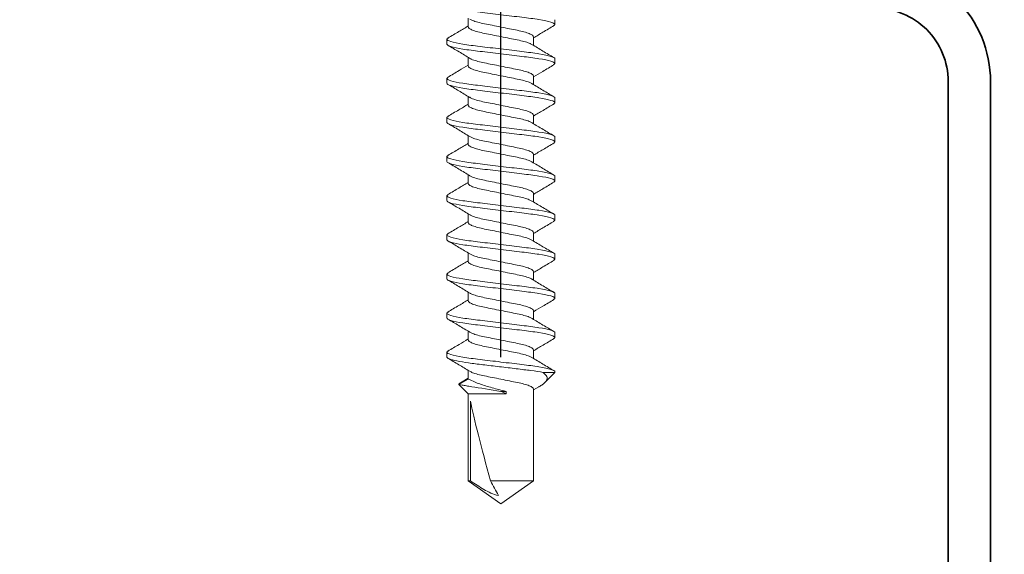
# Model space of a CAD drawing. Units: inches. Extents: x 2 to 154, y -25 to 35.
# Drawn here: x 15 to 16, y 19 to 20 of the extents above; entities that cross this region are included whole.
import ezdxf

# ---------------------------------------------------------------- set-up
doc = ezdxf.new("R2010")
doc.units = ezdxf.units.IN
doc.header["$MEASUREMENT"] = 0
for name, color, linetype, lineweight in [('A-ACRY CHANNEL', 130, 'Continuous', 35), ('A-DIMM', 150, 'Continuous', 9), ('A-SCREW', 251, 'Continuous', 0)]:
    doc.layers.add(name, color=color, linetype=linetype, lineweight=lineweight)
doc.styles.get("Standard").update_dxf_attribs({"font": 'arial.ttf'})
doc.dimstyles.get("Standard").update_dxf_attribs({"dimtxt": 0.25, "dimasz": 0.1875, "dimexe": 0.1, "dimexo": 0.0625, "dimgap": 0.02, "dimtad": 0, "dimdec": 0, "dimlfac": 25.4, "dimzin": 0, "dimdsep": 46, "dimtxsty": 'Standard', "dimblk": 'ARCHTICK', "dimcen": 0.09, "dimadec": 0, "dimazin": 0, "dimtfac": 1, "dimtdec": 4, "dimtofl": 0, "dimtmove": 0, "dimatfit": 3, "dimfxl": 1, "dimtolj": 1, "dimtzin": 0, "dimarcsym": 0})

# ---------------------------------------------------------------- blocks, each defined once
blk = doc.blocks.new('A$C3584')
at = {"layer": 'A-SCREW', "color": 252, "lineweight": 0}
for p, q in [((0.6563, 0.2), (0.6548, 0.1983)), ((0.6563, 0.2), (0.6625, 0.2)), ((0.7063, 0.2), (0.7047, 0.1983)), ((0.7063, 0.2), (0.7125, 0.2)), ((0.7563, 0.2), (0.7549, 0.1984)), ((0.7563, 0.2), (0.7625, 0.2)), ((0.8063, 0.2), (0.8048, 0.1983)), ((0.8063, 0.2), (0.8125, 0.2)), ((0.8563, 0.2), (0.8548, 0.1983)), ((0.8563, 0.2), (0.8625, 0.2)), ((0.9063, 0.2), (0.9047, 0.1983)), ((0.9063, 0.2), (0.9125, 0.2)), ((0.9563, 0.2), (0.9548, 0.1984)), ((0.9563, 0.2), (0.9625, 0.2)), ((1.0063, 0.2), (1.0049, 0.1984)), ((1.0063, 0.2), (1.0125, 0.2)), ((1.0563, 0.2), (1.0547, 0.1983)), ((1.0563, 0.2), (1.0625, 0.2)), ((1.0955, 0.1827), (1.0894, 0.1727)), ((1.0974, 0.1847), (1.0905, 0.1727)), ((1.1094, 0.1727), (1.0974, 0.1847)), ((0.6405, 0.1727), (0.6295, 0.1727)), ((0.6905, 0.1727), (0.6795, 0.1727)), ((0.7405, 0.1727), (0.7294, 0.1727)), ((0.7905, 0.1727), (0.7795, 0.1727)), ((0.8405, 0.1727), (0.8295, 0.1727)), ((0.8905, 0.1727), (0.8795, 0.1727)), ((0.9405, 0.1727), (0.9295, 0.1727)), ((0.9905, 0.1727), (0.9795, 0.1727)), ((1.0405, 0.1727), (1.0295, 0.1727)), ((1.0905, 0.1727), (1.0794, 0.1727)), ((1.2208, 0.1727), (1.1094, 0.1727)), ((1.1094, 0.1245), (1.1094, 0.1727)), ((1.1188, 0.1699), (1.2208, 0.1699)), ((1.25, 0.131), (1.2208, 0.1727)), ((1.2208, 0.1699), (1.2208, 0.1727)), ((1.2208, 0.0893), (1.2208, 0.1442)), ((1.1063, 0.1245), (1.1063, 0.1313)), ((1.2208, 0.0893), (1.25, 0.131)), ((1.1094, 0.1245), (1.1063, 0.1245)), ((0.6533, 0.0893), (0.6643, 0.0893)), ((0.7033, 0.0893), (0.7143, 0.0893)), ((0.7533, 0.0893), (0.7643, 0.0893)), ((0.8033, 0.0893), (0.8143, 0.0893)), ((0.8533, 0.0893), (0.8643, 0.0893)), ((0.9033, 0.0893), (0.9143, 0.0893)), ((0.9533, 0.0893), (0.9643, 0.0893)), ((1.0033, 0.0893), (1.0143, 0.0893)), ((1.0533, 0.0893), (1.0643, 0.0893)), ((1.1004, 0.0826), (1.1045, 0.0893)), ((1.1033, 0.0893), (1.2208, 0.0893)), ((1.0821, 0.077), (1.0821, 0.062)), ((0.639, 0.0637), (0.6375, 0.062)), ((0.689, 0.0637), (0.6875, 0.062)), ((0.7389, 0.0636), (0.7375, 0.062)), ((0.7889, 0.0636), (0.7875, 0.062)), ((0.8389, 0.0636), (0.8375, 0.062)), ((0.889, 0.0637), (0.8875, 0.062)), ((0.939, 0.0637), (0.9375, 0.062)), ((0.989, 0.0637), (0.9875, 0.062)), ((1.039, 0.0637), (1.0375, 0.062)), ((1.0821, 0.062), (1.0949, 0.0748)), ((0.6375, 0.062), (0.6313, 0.062)), ((0.6875, 0.062), (0.6813, 0.062)), ((0.7375, 0.062), (0.7313, 0.062)), ((0.7875, 0.062), (0.7813, 0.062)), ((0.8375, 0.062), (0.8313, 0.062)), ((0.8875, 0.062), (0.8813, 0.062)), ((0.9375, 0.062), (0.9313, 0.062)), ((0.9875, 0.062), (0.9813, 0.062)), ((1.0375, 0.062), (1.0313, 0.062)), ((1.0821, 0.062), (1.0813, 0.062))]:
    blk.add_line(p, q, dxfattribs=at)
blk.add_ellipse((1.2407, 0.131), major_axis=(0.143, -0.0411), ratio=0.048755, start_param=1.724549, end_param=2.605956, dxfattribs=at)
for points, knots in [([(0.6375, 0.062), (0.6366, 0.062), (0.6355, 0.0637), (0.6333, 0.0707), (0.6322, 0.076), (0.6306, 0.0857), (0.6301, 0.0892), (0.6292, 0.0965), (0.6287, 0.1002), (0.6272, 0.1125), (0.6261, 0.1218), (0.6239, 0.1402), (0.6228, 0.1495), (0.6213, 0.1618), (0.6208, 0.1655), (0.6199, 0.1728), (0.6194, 0.1763), (0.6178, 0.186), (0.6167, 0.1913), (0.6145, 0.1983), (0.6134, 0.2), (0.6125, 0.2)], [0, 0, 0, 0, 0.125, 0.125, 0.25, 0.25, 0.3125, 0.3125, 0.375, 0.375, 0.5, 0.5, 0.625, 0.625, 0.6875, 0.6875, 0.75, 0.75, 0.875, 0.875, 1, 1, 1, 1]), ([(0.6548, 0.1988), (0.652, 0.194), (0.6469, 0.1853), (0.6417, 0.1767), (0.6393, 0.1727)], [0, 0, 0, 0, 0.541431, 1, 1, 1, 1]), ([(0.6813, 0.062), (0.6803, 0.062), (0.6793, 0.0637), (0.6771, 0.0707), (0.6759, 0.076), (0.6744, 0.0857), (0.6739, 0.0892), (0.6729, 0.0965), (0.6725, 0.1002), (0.671, 0.1125), (0.6699, 0.1218), (0.6676, 0.1402), (0.6665, 0.1495), (0.665, 0.1618), (0.6646, 0.1655), (0.6636, 0.1728), (0.6631, 0.1763), (0.6616, 0.186), (0.6604, 0.1913), (0.6582, 0.1983), (0.6572, 0.2), (0.6563, 0.2)], [0, 0, 0, 0, 0.125, 0.125, 0.25, 0.25, 0.3125, 0.3125, 0.375, 0.375, 0.5, 0.5, 0.625, 0.625, 0.6875, 0.6875, 0.75, 0.75, 0.875, 0.875, 1, 1, 1, 1]), ([(0.6875, 0.062), (0.6866, 0.062), (0.6855, 0.0637), (0.6833, 0.0707), (0.6822, 0.076), (0.6806, 0.0857), (0.6801, 0.0892), (0.6792, 0.0965), (0.6787, 0.1002), (0.6772, 0.1125), (0.6761, 0.1218), (0.6739, 0.1402), (0.6728, 0.1495), (0.6713, 0.1618), (0.6708, 0.1655), (0.6699, 0.1728), (0.6694, 0.1763), (0.6678, 0.186), (0.6667, 0.1913), (0.6645, 0.1983), (0.6634, 0.2), (0.6625, 0.2)], [0, 0, 0, 0, 0.125, 0.125, 0.25, 0.25, 0.3125, 0.3125, 0.375, 0.375, 0.5, 0.5, 0.625, 0.625, 0.6875, 0.6875, 0.75, 0.75, 0.875, 0.875, 1, 1, 1, 1]), ([(0.6808, 0.1705), (0.678, 0.1752), (0.6723, 0.1845), (0.6668, 0.194), (0.664, 0.1987)], [0, 0, 0, 0, 0.497148, 1, 1, 1, 1]), ([(0.7048, 0.1987), (0.702, 0.194), (0.6969, 0.1853), (0.6917, 0.1766), (0.6893, 0.1727)], [0, 0, 0, 0, 0.545349, 1, 1, 1, 1]), ([(0.7313, 0.062), (0.7303, 0.062), (0.7293, 0.0637), (0.7271, 0.0707), (0.7259, 0.076), (0.7244, 0.0857), (0.7239, 0.0892), (0.7229, 0.0965), (0.7225, 0.1002), (0.721, 0.1125), (0.7199, 0.1218), (0.7176, 0.1402), (0.7165, 0.1495), (0.715, 0.1618), (0.7146, 0.1655), (0.7136, 0.1728), (0.7131, 0.1763), (0.7116, 0.186), (0.7104, 0.1913), (0.7082, 0.1983), (0.7072, 0.2), (0.7063, 0.2)], [0, 0, 0, 0, 0.125, 0.125, 0.25, 0.25, 0.3125, 0.3125, 0.375, 0.375, 0.5, 0.5, 0.625, 0.625, 0.6875, 0.6875, 0.75, 0.75, 0.875, 0.875, 1, 1, 1, 1]), ([(0.7375, 0.062), (0.7366, 0.062), (0.7355, 0.0637), (0.7333, 0.0707), (0.7322, 0.076), (0.7306, 0.0857), (0.7301, 0.0892), (0.7292, 0.0965), (0.7287, 0.1002), (0.7272, 0.1125), (0.7261, 0.1218), (0.7239, 0.1402), (0.7228, 0.1495), (0.7213, 0.1618), (0.7208, 0.1655), (0.7199, 0.1728), (0.7194, 0.1763), (0.7178, 0.186), (0.7167, 0.1913), (0.7145, 0.1983), (0.7134, 0.2), (0.7125, 0.2)], [0, 0, 0, 0, 0.125, 0.125, 0.25, 0.25, 0.3125, 0.3125, 0.375, 0.375, 0.5, 0.5, 0.625, 0.625, 0.6875, 0.6875, 0.75, 0.75, 0.875, 0.875, 1, 1, 1, 1]), ([(0.7306, 0.1709), (0.7278, 0.1755), (0.7222, 0.1847), (0.7167, 0.194), (0.714, 0.1987)], [0, 0, 0, 0, 0.498226, 1, 1, 1, 1]), ([(0.7549, 0.1989), (0.7521, 0.1942), (0.747, 0.1855), (0.7417, 0.1767), (0.7393, 0.1727)], [0, 0, 0, 0, 0.541024, 1, 1, 1, 1]), ([(0.7813, 0.062), (0.7803, 0.062), (0.7793, 0.0637), (0.7771, 0.0707), (0.7759, 0.076), (0.7744, 0.0857), (0.7739, 0.0892), (0.7729, 0.0965), (0.7725, 0.1002), (0.771, 0.1125), (0.7699, 0.1218), (0.7676, 0.1402), (0.7665, 0.1495), (0.765, 0.1618), (0.7646, 0.1655), (0.7636, 0.1728), (0.7631, 0.1763), (0.7616, 0.186), (0.7604, 0.1913), (0.7582, 0.1983), (0.7572, 0.2), (0.7563, 0.2)], [0, 0, 0, 0, 0.125, 0.125, 0.25, 0.25, 0.3125, 0.3125, 0.375, 0.375, 0.5, 0.5, 0.625, 0.625, 0.6875, 0.6875, 0.75, 0.75, 0.875, 0.875, 1, 1, 1, 1]), ([(0.7875, 0.062), (0.7866, 0.062), (0.7855, 0.0637), (0.7833, 0.0707), (0.7822, 0.076), (0.7806, 0.0857), (0.7801, 0.0892), (0.7792, 0.0965), (0.7787, 0.1002), (0.7772, 0.1125), (0.7761, 0.1218), (0.7739, 0.1402), (0.7728, 0.1495), (0.7713, 0.1618), (0.7708, 0.1655), (0.7699, 0.1728), (0.7694, 0.1763), (0.7678, 0.186), (0.7667, 0.1913), (0.7645, 0.1983), (0.7634, 0.2), (0.7625, 0.2)], [0, 0, 0, 0, 0.125, 0.125, 0.25, 0.25, 0.3125, 0.3125, 0.375, 0.375, 0.5, 0.5, 0.625, 0.625, 0.6875, 0.6875, 0.75, 0.75, 0.875, 0.875, 1, 1, 1, 1]), ([(0.7806, 0.1708), (0.7778, 0.1755), (0.7721, 0.1848), (0.7666, 0.1942), (0.7638, 0.1989)], [0, 0, 0, 0, 0.497485, 1, 1, 1, 1]), ([(0.8048, 0.1987), (0.802, 0.194), (0.7969, 0.1853), (0.7917, 0.1767), (0.7893, 0.1727)], [0, 0, 0, 0, 0.537522, 1, 1, 1, 1]), ([(0.8313, 0.062), (0.8303, 0.062), (0.8293, 0.0637), (0.8271, 0.0707), (0.8259, 0.076), (0.8244, 0.0857), (0.8239, 0.0892), (0.8229, 0.0965), (0.8225, 0.1002), (0.821, 0.1125), (0.8199, 0.1218), (0.8176, 0.1402), (0.8165, 0.1495), (0.815, 0.1618), (0.8146, 0.1655), (0.8136, 0.1728), (0.8131, 0.1763), (0.8116, 0.186), (0.8104, 0.1913), (0.8082, 0.1983), (0.8072, 0.2), (0.8063, 0.2)], [0, 0, 0, 0, 0.125, 0.125, 0.25, 0.25, 0.3125, 0.3125, 0.375, 0.375, 0.5, 0.5, 0.625, 0.625, 0.6875, 0.6875, 0.75, 0.75, 0.875, 0.875, 1, 1, 1, 1]), ([(0.8375, 0.062), (0.8366, 0.062), (0.8355, 0.0637), (0.8333, 0.0707), (0.8322, 0.076), (0.8306, 0.0857), (0.8301, 0.0892), (0.8292, 0.0965), (0.8287, 0.1002), (0.8272, 0.1125), (0.8261, 0.1218), (0.8239, 0.1402), (0.8228, 0.1495), (0.8213, 0.1618), (0.8208, 0.1655), (0.8199, 0.1728), (0.8194, 0.1763), (0.8178, 0.186), (0.8167, 0.1913), (0.8145, 0.1983), (0.8134, 0.2), (0.8125, 0.2)], [0, 0, 0, 0, 0.125, 0.125, 0.25, 0.25, 0.3125, 0.3125, 0.375, 0.375, 0.5, 0.5, 0.625, 0.625, 0.6875, 0.6875, 0.75, 0.75, 0.875, 0.875, 1, 1, 1, 1]), ([(0.8307, 0.1706), (0.8279, 0.1753), (0.8222, 0.1847), (0.8166, 0.1942), (0.8138, 0.1989)], [0, 0, 0, 0, 0.49682, 1, 1, 1, 1]), ([(0.8548, 0.1987), (0.852, 0.194), (0.8469, 0.1853), (0.8417, 0.1767), (0.8393, 0.1727)], [0, 0, 0, 0, 0.545036, 1, 1, 1, 1]), ([(0.8813, 0.062), (0.8803, 0.062), (0.8793, 0.0637), (0.8771, 0.0707), (0.8759, 0.076), (0.8744, 0.0857), (0.8739, 0.0892), (0.8729, 0.0965), (0.8725, 0.1002), (0.871, 0.1125), (0.8699, 0.1218), (0.8676, 0.1402), (0.8665, 0.1495), (0.865, 0.1618), (0.8646, 0.1655), (0.8636, 0.1728), (0.8631, 0.1763), (0.8616, 0.186), (0.8604, 0.1913), (0.8582, 0.1983), (0.8572, 0.2), (0.8563, 0.2)], [0, 0, 0, 0, 0.125, 0.125, 0.25, 0.25, 0.3125, 0.3125, 0.375, 0.375, 0.5, 0.5, 0.625, 0.625, 0.6875, 0.6875, 0.75, 0.75, 0.875, 0.875, 1, 1, 1, 1]), ([(0.8875, 0.062), (0.8866, 0.062), (0.8855, 0.0637), (0.8833, 0.0707), (0.8822, 0.076), (0.8806, 0.0857), (0.8801, 0.0892), (0.8792, 0.0965), (0.8787, 0.1002), (0.8772, 0.1125), (0.8761, 0.1218), (0.8739, 0.1402), (0.8728, 0.1495), (0.8713, 0.1618), (0.8708, 0.1655), (0.8699, 0.1728), (0.8694, 0.1763), (0.8678, 0.186), (0.8667, 0.1913), (0.8645, 0.1983), (0.8634, 0.2), (0.8625, 0.2)], [0, 0, 0, 0, 0.125, 0.125, 0.25, 0.25, 0.3125, 0.3125, 0.375, 0.375, 0.5, 0.5, 0.625, 0.625, 0.6875, 0.6875, 0.75, 0.75, 0.875, 0.875, 1, 1, 1, 1]), ([(0.8808, 0.1705), (0.878, 0.1752), (0.8723, 0.1845), (0.8668, 0.1939), (0.864, 0.1987)], [0, 0, 0, 0, 0.4973204, 1, 1, 1, 1]), ([(0.9048, 0.1987), (0.902, 0.194), (0.8969, 0.1853), (0.8917, 0.1767), (0.8893, 0.1727)], [0, 0, 0, 0, 0.542989, 1, 1, 1, 1]), ([(0.9313, 0.062), (0.9303, 0.062), (0.9293, 0.0637), (0.9271, 0.0707), (0.9259, 0.076), (0.9244, 0.0857), (0.9239, 0.0892), (0.9229, 0.0965), (0.9225, 0.1002), (0.921, 0.1125), (0.9199, 0.1218), (0.9176, 0.1402), (0.9165, 0.1495), (0.915, 0.1618), (0.9146, 0.1655), (0.9136, 0.1728), (0.9131, 0.1763), (0.9116, 0.186), (0.9104, 0.1913), (0.9082, 0.1983), (0.9072, 0.2), (0.9063, 0.2)], [0, 0, 0, 0, 0.125, 0.125, 0.25, 0.25, 0.3125, 0.3125, 0.375, 0.375, 0.5, 0.5, 0.625, 0.625, 0.6875, 0.6875, 0.75, 0.75, 0.875, 0.875, 1, 1, 1, 1]), ([(0.9375, 0.062), (0.9366, 0.062), (0.9355, 0.0637), (0.9333, 0.0707), (0.9322, 0.076), (0.9306, 0.0857), (0.9301, 0.0892), (0.9292, 0.0965), (0.9287, 0.1002), (0.9272, 0.1125), (0.9261, 0.1218), (0.9239, 0.1402), (0.9228, 0.1495), (0.9213, 0.1618), (0.9208, 0.1655), (0.9199, 0.1728), (0.9194, 0.1763), (0.9178, 0.186), (0.9167, 0.1913), (0.9145, 0.1983), (0.9134, 0.2), (0.9125, 0.2)], [0, 0, 0, 0, 0.125, 0.125, 0.25, 0.25, 0.3125, 0.3125, 0.375, 0.375, 0.5, 0.5, 0.625, 0.625, 0.6875, 0.6875, 0.75, 0.75, 0.875, 0.875, 1, 1, 1, 1]), ([(0.9307, 0.1707), (0.9279, 0.1753), (0.9223, 0.1846), (0.9167, 0.194), (0.914, 0.1987)], [0, 0, 0, 0, 0.4976099, 1, 1, 1, 1]), ([(0.9549, 0.1989), (0.9521, 0.1941), (0.9469, 0.1854), (0.9417, 0.1767), (0.9393, 0.1727)], [0, 0, 0, 0, 0.54539, 1, 1, 1, 1]), ([(0.9813, 0.062), (0.9803, 0.062), (0.9793, 0.0637), (0.9771, 0.0707), (0.9759, 0.076), (0.9744, 0.0857), (0.9739, 0.0892), (0.9729, 0.0965), (0.9725, 0.1002), (0.971, 0.1125), (0.9699, 0.1218), (0.9676, 0.1402), (0.9665, 0.1495), (0.965, 0.1618), (0.9646, 0.1655), (0.9636, 0.1728), (0.9631, 0.1763), (0.9616, 0.186), (0.9604, 0.1913), (0.9582, 0.1983), (0.9572, 0.2), (0.9563, 0.2)], [0, 0, 0, 0, 0.125, 0.125, 0.25, 0.25, 0.3125, 0.3125, 0.375, 0.375, 0.5, 0.5, 0.625, 0.625, 0.6875, 0.6875, 0.75, 0.75, 0.875, 0.875, 1, 1, 1, 1]), ([(0.9875, 0.062), (0.9866, 0.062), (0.9855, 0.0637), (0.9833, 0.0707), (0.9822, 0.076), (0.9806, 0.0857), (0.9801, 0.0892), (0.9792, 0.0965), (0.9787, 0.1002), (0.9772, 0.1125), (0.9761, 0.1218), (0.9739, 0.1402), (0.9728, 0.1495), (0.9713, 0.1618), (0.9708, 0.1655), (0.9699, 0.1728), (0.9694, 0.1763), (0.9678, 0.186), (0.9667, 0.1913), (0.9645, 0.1983), (0.9634, 0.2), (0.9625, 0.2)], [0, 0, 0, 0, 0.125, 0.125, 0.25, 0.25, 0.3125, 0.3125, 0.375, 0.375, 0.5, 0.5, 0.625, 0.625, 0.6875, 0.6875, 0.75, 0.75, 0.875, 0.875, 1, 1, 1, 1]), ([(0.9808, 0.1705), (0.978, 0.1752), (0.9723, 0.1846), (0.9667, 0.194), (0.964, 0.1987)], [0, 0, 0, 0, 0.4971517, 1, 1, 1, 1]), ([(1.0049, 0.1989), (1.0021, 0.1942), (0.997, 0.1854), (0.9917, 0.1767), (0.9893, 0.1727)], [0, 0, 0, 0, 0.538543, 1, 1, 1, 1]), ([(1.0313, 0.062), (1.0303, 0.062), (1.0293, 0.0637), (1.0271, 0.0707), (1.0259, 0.076), (1.0244, 0.0857), (1.0239, 0.0892), (1.0229, 0.0965), (1.0225, 0.1002), (1.021, 0.1125), (1.0199, 0.1218), (1.0176, 0.1402), (1.0165, 0.1495), (1.015, 0.1618), (1.0146, 0.1655), (1.0136, 0.1728), (1.0131, 0.1763), (1.0116, 0.186), (1.0104, 0.1913), (1.0082, 0.1983), (1.0072, 0.2), (1.0063, 0.2)], [0, 0, 0, 0, 0.125, 0.125, 0.25, 0.25, 0.3125, 0.3125, 0.375, 0.375, 0.5, 0.5, 0.625, 0.625, 0.6875, 0.6875, 0.75, 0.75, 0.875, 0.875, 1, 1, 1, 1]), ([(1.0375, 0.062), (1.0366, 0.062), (1.0355, 0.0637), (1.0333, 0.0707), (1.0322, 0.076), (1.0306, 0.0857), (1.0301, 0.0892), (1.0292, 0.0965), (1.0287, 0.1002), (1.0272, 0.1125), (1.0261, 0.1218), (1.0239, 0.1402), (1.0228, 0.1495), (1.0213, 0.1618), (1.0208, 0.1655), (1.0199, 0.1728), (1.0194, 0.1763), (1.0178, 0.186), (1.0167, 0.1913), (1.0145, 0.1983), (1.0134, 0.2), (1.0125, 0.2)], [0, 0, 0, 0, 0.125, 0.125, 0.25, 0.25, 0.3125, 0.3125, 0.375, 0.375, 0.5, 0.5, 0.625, 0.625, 0.6875, 0.6875, 0.75, 0.75, 0.875, 0.875, 1, 1, 1, 1]), ([(1.0306, 0.1708), (1.0278, 0.1754), (1.0222, 0.1847), (1.0167, 0.194), (1.014, 0.1987)], [0, 0, 0, 0, 0.498181, 1, 1, 1, 1]), ([(1.0548, 0.1987), (1.052, 0.1939), (1.0469, 0.1853), (1.0417, 0.1766), (1.0393, 0.1727)], [0, 0, 0, 0, 0.545382, 1, 1, 1, 1]), ([(1.0813, 0.062), (1.0803, 0.062), (1.0793, 0.0637), (1.0771, 0.0707), (1.0759, 0.076), (1.0744, 0.0857), (1.0739, 0.0892), (1.0729, 0.0965), (1.0725, 0.1002), (1.071, 0.1125), (1.0699, 0.1218), (1.0676, 0.1402), (1.0665, 0.1495), (1.065, 0.1618), (1.0646, 0.1655), (1.0636, 0.1728), (1.0631, 0.1763), (1.0616, 0.186), (1.0604, 0.1913), (1.0582, 0.1983), (1.0572, 0.2), (1.0563, 0.2)], [0, 0, 0, 0, 0.125, 0.125, 0.25, 0.25, 0.3125, 0.3125, 0.375, 0.375, 0.5, 0.5, 0.625, 0.625, 0.6875, 0.6875, 0.75, 0.75, 0.875, 0.875, 1, 1, 1, 1]), ([(1.0821, 0.077), (1.0812, 0.0815), (1.0804, 0.0869), (1.0793, 0.0955), (1.0789, 0.0984), (1.0782, 0.1047), (1.0778, 0.108), (1.0765, 0.1182), (1.0757, 0.1256), (1.0739, 0.1401), (1.073, 0.1473), (1.0714, 0.1606), (1.0707, 0.1666), (1.0692, 0.1778), (1.0683, 0.1829), (1.0666, 0.1914), (1.0657, 0.1947), (1.064, 0.199), (1.0632, 0.2), (1.0625, 0.2)], [0, 0, 0, 0, 0.125, 0.125, 0.1875, 0.1875, 0.25, 0.25, 0.375, 0.375, 0.5, 0.5, 0.625, 0.625, 0.75, 0.75, 0.875, 0.875, 1, 1, 1, 1]), ([(1.0806, 0.1709), (1.0778, 0.1755), (1.0721, 0.1848), (1.0666, 0.1942), (1.0638, 0.1989)], [0, 0, 0, 0, 0.4976258, 1, 1, 1, 1]), ([(1.0956, 0.1827), (1.0958, 0.1831), (1.0964, 0.1851), (1.097, 0.1849), (1.0974, 0.1847)], [0, 0, 0, 0, 0.225119, 1, 1, 1, 1]), ([(1.0974, 0.1847), (1.0974, 0.1847), (1.0977, 0.1831), (1.0984, 0.1789), (1.0988, 0.1771), (1.0995, 0.173), (1.0999, 0.1707), (1.102, 0.158), (1.1042, 0.1443), (1.1063, 0.1313)], [0, 0, 0, 0, 0.25, 0.25, 0.375, 0.375, 0.5, 0.5, 1, 1, 1, 1]), ([(0.6306, 0.1706), (0.6312, 0.1696), (0.6325, 0.1673), (0.6346, 0.1608), (0.6366, 0.1521), (0.6385, 0.142), (0.6407, 0.131), (0.643, 0.12), (0.6449, 0.1099), (0.6469, 0.1012), (0.6491, 0.0945), (0.6513, 0.0901), (0.6526, 0.0895), (0.6533, 0.0893)], [0, 0, 0, 0, 0.076665, 0.170715, 0.261332, 0.351949, 0.445999, 0.540049, 0.630666, 0.721283, 0.815333, 0.909383, 1, 1, 1, 1]), ([(0.6631, 0.0916), (0.6625, 0.0925), (0.6612, 0.0947), (0.6591, 0.1012), (0.6572, 0.1099), (0.6552, 0.12), (0.653, 0.131), (0.6508, 0.142), (0.6488, 0.1521), (0.6469, 0.1608), (0.6447, 0.1675), (0.6425, 0.1719), (0.6411, 0.1725), (0.6405, 0.1727)], [0, 0, 0, 0, 0.074173, 0.168477, 0.259338, 0.3502, 0.444504, 0.538807, 0.629669, 0.720531, 0.814835, 0.909138, 1, 1, 1, 1]), ([(0.6807, 0.1703), (0.6813, 0.1694), (0.6826, 0.1672), (0.6846, 0.1607), (0.6866, 0.1521), (0.6885, 0.142), (0.6907, 0.131), (0.693, 0.12), (0.6949, 0.1099), (0.6969, 0.1012), (0.6991, 0.0945), (0.7013, 0.0901), (0.7026, 0.0895), (0.7033, 0.0893)], [0, 0, 0, 0, 0.071865, 0.166403, 0.257492, 0.34858, 0.443119, 0.537657, 0.628746, 0.719834, 0.814373, 0.908912, 1, 1, 1, 1]), ([(0.713, 0.0916), (0.7125, 0.0926), (0.7112, 0.0948), (0.7091, 0.1012), (0.7072, 0.1099), (0.7052, 0.12), (0.703, 0.131), (0.7008, 0.142), (0.6988, 0.1521), (0.6969, 0.1608), (0.6947, 0.1675), (0.6925, 0.1719), (0.6911, 0.1725), (0.6905, 0.1727)], [0, 0, 0, 0, 0.073033, 0.167453, 0.258426, 0.3494, 0.44382, 0.538239, 0.629213, 0.720187, 0.814607, 0.909026, 1, 1, 1, 1]), ([(0.7305, 0.1708), (0.7312, 0.1697), (0.7325, 0.1674), (0.7346, 0.1608), (0.7366, 0.1521), (0.7385, 0.142), (0.7407, 0.131), (0.743, 0.12), (0.7449, 0.1099), (0.7469, 0.1012), (0.7491, 0.0945), (0.7513, 0.0901), (0.7526, 0.0895), (0.7533, 0.0893)], [0, 0, 0, 0, 0.080753, 0.174386, 0.264603, 0.354819, 0.448452, 0.542085, 0.632301, 0.722517, 0.816151, 0.909784, 1, 1, 1, 1]), ([(0.7632, 0.0912), (0.7626, 0.0923), (0.7612, 0.0946), (0.7591, 0.1012), (0.7572, 0.1099), (0.7552, 0.12), (0.753, 0.131), (0.7508, 0.142), (0.7488, 0.1521), (0.7469, 0.1608), (0.7447, 0.1675), (0.7425, 0.1719), (0.7411, 0.1725), (0.7405, 0.1727)], [0, 0, 0, 0, 0.080631, 0.174277, 0.264505, 0.354733, 0.448379, 0.542025, 0.632253, 0.722481, 0.816126, 0.909772, 1, 1, 1, 1]), ([(0.7805, 0.1707), (0.7812, 0.1697), (0.7825, 0.1674), (0.7846, 0.1608), (0.7866, 0.1521), (0.7885, 0.142), (0.7907, 0.131), (0.793, 0.12), (0.7949, 0.1099), (0.7969, 0.1012), (0.7991, 0.0945), (0.8013, 0.0901), (0.8026, 0.0895), (0.8033, 0.0893)], [0, 0, 0, 0, 0.080306, 0.1739848, 0.2642448, 0.3545048, 0.4481836, 0.5418624, 0.6321224, 0.7223824, 0.8160612, 0.9097401, 1, 1, 1, 1]), ([(0.813, 0.0917), (0.8124, 0.0926), (0.8112, 0.0948), (0.8091, 0.1012), (0.8072, 0.1099), (0.8052, 0.12), (0.803, 0.131), (0.8008, 0.142), (0.7988, 0.1521), (0.7969, 0.1608), (0.7947, 0.1675), (0.7925, 0.1719), (0.7911, 0.1725), (0.7905, 0.1727)], [0, 0, 0, 0, 0.071725, 0.166278, 0.25738, 0.348482, 0.443035, 0.537588, 0.62869, 0.719792, 0.814345, 0.908898, 1, 1, 1, 1]), ([(0.8307, 0.1705), (0.8313, 0.1695), (0.8326, 0.1673), (0.8346, 0.1608), (0.8366, 0.1521), (0.8385, 0.142), (0.8407, 0.131), (0.843, 0.12), (0.8449, 0.1099), (0.8469, 0.1012), (0.8491, 0.0945), (0.8513, 0.0901), (0.8526, 0.0895), (0.8533, 0.0893)], [0, 0, 0, 0, 0.074308, 0.168598, 0.259446, 0.350295, 0.444585, 0.538874, 0.629723, 0.720572, 0.814862, 0.909151, 1, 1, 1, 1]), ([(0.8631, 0.0914), (0.8625, 0.0925), (0.8612, 0.0947), (0.8591, 0.1012), (0.8572, 0.1099), (0.8552, 0.12), (0.853, 0.131), (0.8508, 0.142), (0.8488, 0.1521), (0.8469, 0.1608), (0.8447, 0.1675), (0.8425, 0.1719), (0.8411, 0.1725), (0.8405, 0.1727)], [0, 0, 0, 0, 0.076396, 0.170473, 0.261116, 0.35176, 0.445837, 0.539914, 0.630558, 0.721202, 0.815279, 0.909356, 1, 1, 1, 1]), ([(0.8807, 0.1704), (0.8813, 0.1694), (0.8826, 0.1672), (0.8846, 0.1607), (0.8866, 0.1521), (0.8885, 0.142), (0.8907, 0.131), (0.893, 0.12), (0.8949, 0.1099), (0.8969, 0.1012), (0.8991, 0.0945), (0.9013, 0.0901), (0.9026, 0.0895), (0.9033, 0.0893)], [0, 0, 0, 0, 0.0723484, 0.1668378, 0.2578788, 0.3489197, 0.4434091, 0.5378984, 0.6289394, 0.7199803, 0.8144697, 0.9089591, 1, 1, 1, 1]), ([(0.913, 0.0916), (0.9125, 0.0926), (0.9112, 0.0948), (0.9091, 0.1012), (0.9072, 0.1099), (0.9052, 0.12), (0.903, 0.131), (0.9008, 0.142), (0.8988, 0.1521), (0.8969, 0.1608), (0.8947, 0.1675), (0.8925, 0.1719), (0.8911, 0.1725), (0.8905, 0.1727)], [0, 0, 0, 0, 0.0722894, 0.1667848, 0.2578315, 0.3488782, 0.4433736, 0.537869, 0.6289158, 0.7199625, 0.8144579, 0.9089533, 1, 1, 1, 1]), ([(0.9306, 0.1706), (0.9312, 0.1695), (0.9325, 0.1673), (0.9346, 0.1608), (0.9366, 0.1521), (0.9385, 0.142), (0.9407, 0.131), (0.943, 0.12), (0.9449, 0.1099), (0.9469, 0.1012), (0.9491, 0.0945), (0.9513, 0.0901), (0.9526, 0.0895), (0.9533, 0.0893)], [0, 0, 0, 0, 0.0763618, 0.1704424, 0.2610895, 0.3517365, 0.4458171, 0.5398977, 0.6305447, 0.7211918, 0.8152724, 0.9093529, 1, 1, 1, 1]), ([(0.9631, 0.0914), (0.9625, 0.0924), (0.9612, 0.0947), (0.9591, 0.1012), (0.9572, 0.1099), (0.9552, 0.12), (0.953, 0.131), (0.9508, 0.142), (0.9488, 0.1521), (0.9469, 0.1608), (0.9447, 0.1675), (0.9425, 0.1719), (0.9411, 0.1725), (0.9405, 0.1727)], [0, 0, 0, 0, 0.076669, 0.170718, 0.261335, 0.351952, 0.446001, 0.540051, 0.630668, 0.721284, 0.815334, 0.909383, 1, 1, 1, 1]), ([(0.9807, 0.1704), (0.9813, 0.1694), (0.9826, 0.1672), (0.9846, 0.1607), (0.9866, 0.1521), (0.9885, 0.142), (0.9907, 0.131), (0.993, 0.12), (0.9949, 0.1099), (0.9969, 0.1012), (0.9991, 0.0945), (1.0013, 0.0901), (1.0026, 0.0895), (1.0033, 0.0893)], [0, 0, 0, 0, 0.072412, 0.166895, 0.25793, 0.348964, 0.443447, 0.53793, 0.628965, 0.72, 0.814482, 0.908965, 1, 1, 1, 1]), ([(1.0132, 0.0912), (1.0126, 0.0923), (1.0112, 0.0946), (1.0091, 0.1012), (1.0072, 0.1099), (1.0052, 0.12), (1.003, 0.131), (1.0008, 0.142), (0.9988, 0.1521), (0.9969, 0.1608), (0.9947, 0.1675), (0.9925, 0.1719), (0.9911, 0.1725), (0.9905, 0.1727)], [0, 0, 0, 0, 0.081206, 0.174793, 0.264965, 0.355137, 0.448724, 0.542311, 0.632482, 0.722654, 0.816241, 0.909828, 1, 1, 1, 1]), ([(1.0305, 0.1707), (1.0312, 0.1697), (1.0325, 0.1674), (1.0346, 0.1608), (1.0366, 0.1521), (1.0385, 0.142), (1.0407, 0.131), (1.043, 0.12), (1.0449, 0.1099), (1.0469, 0.1012), (1.0491, 0.0945), (1.0513, 0.0901), (1.0526, 0.0895), (1.0533, 0.0893)], [0, 0, 0, 0, 0.0800621, 0.1737658, 0.2640497, 0.3543336, 0.4480373, 0.5417409, 0.6320248, 0.7223088, 0.8160124, 0.9097161, 1, 1, 1, 1]), ([(1.063, 0.0917), (1.0625, 0.0926), (1.0612, 0.0948), (1.0591, 0.1012), (1.0572, 0.1099), (1.0552, 0.12), (1.053, 0.131), (1.0508, 0.142), (1.0488, 0.1521), (1.0469, 0.1608), (1.0447, 0.1675), (1.0425, 0.1719), (1.0411, 0.1725), (1.0405, 0.1727)], [0, 0, 0, 0, 0.0720367, 0.1665578, 0.2576294, 0.3487009, 0.443222, 0.5377431, 0.6288147, 0.7198862, 0.8144073, 0.9089285, 1, 1, 1, 1]), ([(1.0805, 0.1708), (1.0812, 0.1697), (1.0825, 0.1674), (1.0846, 0.1608), (1.0866, 0.1521), (1.0885, 0.142), (1.0907, 0.131), (1.093, 0.12), (1.0949, 0.1099), (1.0969, 0.1012), (1.0991, 0.0945), (1.1013, 0.0901), (1.1026, 0.0895), (1.1033, 0.0893)], [0, 0, 0, 0, 0.080905, 0.174523, 0.264724, 0.354925, 0.448543, 0.542161, 0.632362, 0.722563, 0.816181, 0.909799, 1, 1, 1, 1]), ([(1.1063, 0.1245), (1.1048, 0.1305), (1.1033, 0.1366), (1.1001, 0.148), (1.0984, 0.1534), (1.0952, 0.1624), (1.0936, 0.1662), (1.0913, 0.1713), (1.0905, 0.1727), (1.0905, 0.1727)], [0, 0, 0, 0, 0.25, 0.25, 0.5, 0.5, 0.75, 0.75, 1, 1, 1, 1]), ([(1.2393, 0.1342), (1.2388, 0.1376), (1.2376, 0.1407), (1.2348, 0.1469), (1.2332, 0.1499), (1.2281, 0.1586), (1.2245, 0.1643), (1.2208, 0.1699)], [0, 0, 0, 0, 0.25, 0.25, 0.5, 0.5, 1, 1, 1, 1]), ([(0.6389, 0.0632), (0.6417, 0.068), (0.6468, 0.0767), (0.6521, 0.0853), (0.6545, 0.0893)], [0, 0, 0, 0, 0.543499, 1, 1, 1, 1]), ([(0.663, 0.0914), (0.6658, 0.0867), (0.6715, 0.0774), (0.677, 0.068), (0.6798, 0.0633)], [0, 0, 0, 0, 0.497468, 1, 1, 1, 1]), ([(0.689, 0.0633), (0.6918, 0.0681), (0.6969, 0.0767), (0.7021, 0.0854), (0.7045, 0.0893)], [0, 0, 0, 0, 0.545578, 1, 1, 1, 1]), ([(0.713, 0.0914), (0.7158, 0.0868), (0.7215, 0.0773), (0.7271, 0.0679), (0.7299, 0.0631)], [0, 0, 0, 0, 0.496771, 1, 1, 1, 1]), ([(0.7389, 0.0632), (0.7417, 0.0679), (0.7468, 0.0766), (0.752, 0.0853), (0.7544, 0.0893)], [0, 0, 0, 0, 0.537337, 1, 1, 1, 1]), ([(0.7632, 0.0911), (0.766, 0.0865), (0.7716, 0.0772), (0.7771, 0.0678), (0.7799, 0.0631)], [0, 0, 0, 0, 0.497613, 1, 1, 1, 1]), ([(0.7888, 0.0631), (0.7916, 0.0678), (0.7968, 0.0765), (0.802, 0.0853), (0.8045, 0.0893)], [0, 0, 0, 0, 0.540823, 1, 1, 1, 1]), ([(0.813, 0.0915), (0.8158, 0.0868), (0.8214, 0.0775), (0.827, 0.0681), (0.8298, 0.0633)], [0, 0, 0, 0, 0.497244, 1, 1, 1, 1]), ([(0.8389, 0.0632), (0.8417, 0.0679), (0.8468, 0.0766), (0.8521, 0.0853), (0.8545, 0.0893)], [0, 0, 0, 0, 0.545914, 1, 1, 1, 1]), ([(0.8631, 0.0913), (0.8659, 0.0867), (0.8715, 0.0773), (0.877, 0.0679), (0.8798, 0.0632)], [0, 0, 0, 0, 0.4975056, 1, 1, 1, 1]), ([(0.889, 0.0633), (0.8918, 0.068), (0.8969, 0.0767), (0.9021, 0.0853), (0.9045, 0.0893)], [0, 0, 0, 0, 0.5435033, 1, 1, 1, 1]), ([(0.913, 0.0915), (0.9158, 0.0868), (0.9214, 0.0775), (0.927, 0.0681), (0.9298, 0.0633)], [0, 0, 0, 0, 0.497318, 1, 1, 1, 1]), ([(0.9389, 0.0632), (0.9417, 0.0679), (0.9468, 0.0767), (0.9521, 0.0853), (0.9545, 0.0893)], [0, 0, 0, 0, 0.542332, 1, 1, 1, 1]), ([(0.9631, 0.0913), (0.9659, 0.0866), (0.9716, 0.0772), (0.9771, 0.0678), (0.9799, 0.0631)], [0, 0, 0, 0, 0.4970253, 1, 1, 1, 1]), ([(0.989, 0.0633), (0.9918, 0.0681), (0.9969, 0.0767), (1.0021, 0.0854), (1.0045, 0.0893)], [0, 0, 0, 0, 0.545758, 1, 1, 1, 1]), ([(1.0132, 0.0911), (1.016, 0.0865), (1.0216, 0.0773), (1.0271, 0.0679), (1.0298, 0.0632)], [0, 0, 0, 0, 0.498054, 1, 1, 1, 1]), ([(1.0389, 0.0632), (1.0417, 0.0679), (1.0468, 0.0766), (1.052, 0.0853), (1.0544, 0.0893)], [0, 0, 0, 0, 0.537268, 1, 1, 1, 1]), ([(1.063, 0.0915), (1.0658, 0.0868), (1.0714, 0.0774), (1.077, 0.068), (1.0798, 0.0633)], [0, 0, 0, 0, 0.497144, 1, 1, 1, 1]), ([(1.1004, 0.0826), (1.1003, 0.0825), (1.0993, 0.0806), (1.0975, 0.0779), (1.095, 0.0747), (1.0926, 0.0728), (1.0899, 0.0719), (1.0863, 0.0723), (1.0838, 0.0752), (1.0821, 0.077)], [0, 0, 0, 0, 0.0052045, 0.1395077, 0.2710151, 0.4056137, 0.5566838, 0.7108079, 1, 1, 1, 1])]:
    blk.add_open_spline(points, degree=3, knots=knots, dxfattribs=at)
for points in [[(1.2208, 0.1442), (1.227, 0.1409), (1.2331, 0.1375), (1.2393, 0.1342)], [(1.1063, 0.1313), (1.1073, 0.1289), (1.1083, 0.1267), (1.1094, 0.1245)]]:
    blk.add_open_spline(points, degree=3, dxfattribs=at)
blk = doc.blocks.new('_ARCHTICK')
at = {"color": 0, "linetype": 'ByBlock', "const_width": 0.15}
blk.add_lwpolyline([(-0.5, -0.5), (0.5, 0.5)], dxfattribs=at)
blk = doc.blocks.new('*D1247')
at = {"layer": 'A-DIMM', "color": 0, "lineweight": -2}
for p, q in [((14.6256, 20.2148), (14.6256, 21.7966)), ((15.2506, 19.6126), (15.2506, 21.7966)), ((14.6256, 21.6966), (15.2506, 21.6966)), ((15.2506, 21.6966), (15.9056, 21.6966))]:
    blk.add_line(p, q, dxfattribs=at)
at = {"layer": 'Defpoints', "color": 0}
for p in [(15.2506, 21.6966), (14.6256, 20.1523), (15.2506, 19.5501)]:
    blk.add_point(p, dxfattribs=at)
at = {"layer": 'A-DIMM', "color": 0, "lineweight": -2, "xscale": 0.1875, "yscale": 0.1875, "zscale": 0.1875, "rotation": 180}
blk.add_blockref('_ARCHTICK', (14.6256, 21.6966), dxfattribs=at)
at = {"layer": 'A-DIMM', "color": 0, "lineweight": -2, "xscale": 0.1875, "yscale": 0.1875, "zscale": 0.1875}
blk.add_blockref('_ARCHTICK', (15.2506, 21.6966), dxfattribs=at)
at = {"layer": 'A-DIMM', "color": 0, "ltscale": 2, "insert": (16.3993, 21.6966), "char_height": 0.25, "attachment_point": 5}
blk.add_mtext('\\A1;%%P16\\P [0.63]', dxfattribs=at)
blk = doc.blocks.new('*D1248')
at = {"layer": 'A-DIMM', "color": 0, "lineweight": -2}
for p, q in [((14.0006, 19.6126), (14.0006, 21.7966)), ((14.6256, 20.9251), (14.6256, 21.7966)), ((14.0006, 21.6966), (12.5943, 21.6966)), ((14.6256, 21.6966), (14.0006, 21.6966))]:
    blk.add_line(p, q, dxfattribs=at)
at = {"layer": 'Defpoints', "color": 0}
for p in [(14.0006, 21.6966), (14.6256, 20.8626), (14.0006, 19.5501)]:
    blk.add_point(p, dxfattribs=at)
at = {"layer": 'A-DIMM', "color": 0, "lineweight": -2, "xscale": 0.1875, "yscale": 0.1875, "zscale": 0.1875, "rotation": 180}
blk.add_blockref('_ARCHTICK', (14.0006, 21.6966), dxfattribs=at)
at = {"layer": 'A-DIMM', "color": 0, "lineweight": -2, "xscale": 0.1875, "yscale": 0.1875, "zscale": 0.1875}
blk.add_blockref('_ARCHTICK', (14.6256, 21.6966), dxfattribs=at)
at = {"layer": 'A-DIMM', "color": 0, "ltscale": 2, "insert": (12.1007, 21.6966), "char_height": 0.25, "attachment_point": 5}
blk.add_mtext('\\A1;%%P16\\P [0.63]', dxfattribs=at)

msp = doc.modelspace()

# ---------------------------------------------------------------- linework, layer by layer
at = {"layer": 'A-ACRY CHANNEL', "ltscale": 2}
msp.add_lwpolyline([(15.8756, 19.9648, 0.414214), (15.7278, 20.1126), (13.5233, 20.1126, 0.414214), (13.3756, 19.9648), (13.3756, 19.2603, -0.414214), (13.2818, 19.1666), (12.3818, 19.1666), (12.3818, 19.1126), (13.2818, 19.1126, 0.414214), (13.4296, 19.2603), (13.4296, 19.9648, -0.414214), (13.5233, 20.0586), (15.7278, 20.0586, -0.414214), (15.8216, 19.9648), (15.8216, 19.1126), (15.8756, 19.1126)], format="xyb", close=True, dxfattribs=at)

# ---------------------------------------------------------------- block references
at = {"layer": 'A-SCREW', "xscale": -1, "rotation": 89.99999999999984}
msp.add_blockref('A$C3584', (15.3816, 20.6751), dxfattribs=at)

# ---------------------------------------------------------------- dimensions: what is measured, and where the dimension line sits
at = {"layer": 'A-DIMM'}
for base, p1, p2, picture, middle in [((14.0006, 21.6966), (14.6256, 20.8626), (14.0006, 19.5501), '*D1248', (12.1007, 21.6966)), ((15.2506, 21.6966), (14.6256, 20.1523), (15.2506, 19.5501), '*D1247', (16.3993, 21.6966))]:
    dim = msp.add_linear_dim(base=base, p1=p1, p2=p2, dimstyle='Standard', override={"dimpost": '%%P<>\\X'}, dxfattribs=at)
    dim.commit()
    dim.dimension.update_dxf_attribs({"geometry": picture, "text_midpoint": middle, "dimtype": 160})

doc.saveas('drawing.dxf')
